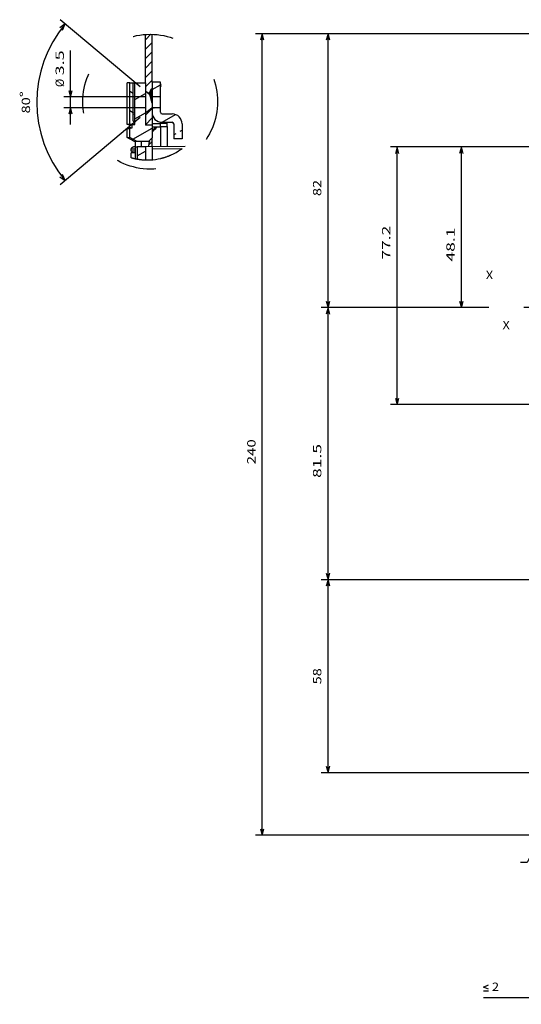
# Model space of a CAD drawing. Extents: x -1000000 to 1000000, y -1000000 to 1000000.
# Drawn here: x -619 to -468, y 363 to 657 of the extents above; entities that cross this region are included whole.
import ezdxf
from ezdxf.enums import TextEntityAlignment as Align

# ---------------------------------------------------------------- set-up
doc = ezdxf.new("R2010")
doc.units = 0
doc.linetypes.add('DASHDOT', pattern=[18.5, 12, -3, 0.5, -3])
doc.linetypes.add('DASHSPACE', pattern=[30, 12, -18])
doc.layers.get('0').update_dxf_attribs({"linetype": 'CONTINUOUS'})
doc.styles.get("Standard").update_dxf_attribs({"font": 'isocp.shx'})
doc.dimstyles.get("Standard").update_dxf_attribs({"dimtxt": 2.5, "dimasz": 2.5, "dimexe": 1.25, "dimexo": 0.625, "dimtad": 1, "dimcen": 2.5, "dimazin": 3, "dimtfac": 1, "dimtmove": 0, "dimatfit": 3})

# ---------------------------------------------------------------- blocks, each defined once
blk = doc.blocks.new('*D105')
at = {"color": 7}
for p, q in [((-459.088746, 403.127773), (-459.088746, 362.625256)), ((-457.088746, 403.127773), (-457.088746, 362.625256)), ((-479.647302, 364.625256), (-452.088746, 364.625256))]:
    blk.add_line(p, q, dxfattribs=at)
for points in [[(-478.147302, 367.125256), (-479.647302, 367.791927), (-478.147302, 368.458584)], [(-479.647302, 366.625256), (-478.147302, 366.625256)], [(-461.020597, 364.107616), (-459.088746, 364.625256), (-461.020597, 365.142895)], [(-455.156894, 365.142895), (-457.088746, 364.625256), (-455.156894, 364.107616)]]:
    blk.add_lwpolyline(points, dxfattribs=at)
blk.add_text('2', height=2.5, dxfattribs=at).set_placement((-477.147303, 366.625256), (-474.978714, 366.625256), align=Align.FIT)
blk = doc.blocks.new('*D111')
at = {"color": 1}
for p, q in [((-464.6218, 619.38884), (-488.266941, 619.38884)), ((-486.266941, 571.265041), (-486.266941, 619.38884))]:
    blk.add_line(p, q, dxfattribs=at)
at = {"color": 1, "ltscale": 0.256196}
blk.add_line((-478.019119, 571.265041), (-488.266941, 571.265041), dxfattribs=at)
at = {"color": 1}
for points in [[(-485.749304, 617.456989), (-486.266941, 619.38884), (-486.784578, 617.456989)], [(-486.784578, 573.196893), (-486.266941, 571.265041), (-485.749304, 573.196893)]]:
    blk.add_lwpolyline(points, dxfattribs=at)
blk.add_text('48.1', height=2.5, rotation=90.000003, dxfattribs=at).set_placement((-488.266941, 585.066494), (-488.266941, 595.240845), align=Align.FIT)
blk = doc.blocks.new('*D112')
at = {"color": 1}
for p, q in [((-464.6218, 619.38884), (-507.527424, 619.38884)), ((-505.527424, 542.241314), (-505.527424, 619.38884)), ((-464.649741, 542.241314), (-507.527424, 542.241314))]:
    blk.add_line(p, q, dxfattribs=at)
for points in [[(-505.009785, 617.456989), (-505.527424, 619.38884), (-506.045063, 617.456989)], [(-506.045063, 544.173164), (-505.527424, 542.241314), (-505.009785, 544.173164)]]:
    blk.add_lwpolyline(points, dxfattribs=at)
blk.add_text('77.2', height=2.5, rotation=90.000003, dxfattribs=at).set_placement((-507.527424, 585.619487), (-507.527424, 595.793839), align=Align.FIT)
blk = doc.blocks.new('*D113')
at = {"color": 7}
for p, q in [((-415.588745, 653.265041), (-528.211704, 653.265041)), ((-526.211704, 571.265041), (-526.211704, 653.265041)), ((-478.019119, 571.265041), (-528.211704, 571.265041))]:
    blk.add_line(p, q, dxfattribs=at)
for points in [[(-525.694065, 651.333187), (-526.211704, 653.265041), (-526.729343, 651.333187)], [(-526.729343, 573.196893), (-526.211704, 571.265041), (-525.694065, 573.196893)]]:
    blk.add_lwpolyline(points, dxfattribs=at)
blk.add_text('82', height=2.5, rotation=90.000003, dxfattribs=at).set_placement((-528.211704, 604.673182), (-528.211704, 609.510359), align=Align.FIT)
blk = doc.blocks.new('*D114')
at = {"color": 7}
for p, q in [((-478.019119, 571.265041), (-528.211704, 571.265041)), ((-526.211704, 489.765041), (-526.211704, 571.265041)), ((-459.088748, 489.765041), (-528.211704, 489.765041))]:
    blk.add_line(p, q, dxfattribs=at)
for points in [[(-525.694065, 569.33319), (-526.211704, 571.265041), (-526.729343, 569.33319)], [(-526.729343, 491.696896), (-526.211704, 489.765041), (-525.694065, 491.696896)]]:
    blk.add_lwpolyline(points, dxfattribs=at)
blk.add_text('81.5', height=2.5, rotation=90.000003, dxfattribs=at).set_placement((-528.211704, 520.254597), (-528.211704, 530.428947), align=Align.FIT)
blk = doc.blocks.new('*D115')
at = {"color": 7}
for p, q in [((-459.088748, 489.765041), (-528.211704, 489.765041)), ((-526.211704, 431.965038), (-526.211704, 489.765041)), ((-459.088748, 431.965038), (-528.211704, 431.965038))]:
    blk.add_line(p, q, dxfattribs=at)
for points in [[(-525.694065, 487.833187), (-526.211704, 489.765041), (-526.729343, 487.833187)], [(-526.729343, 433.896893), (-526.211704, 431.965038), (-525.694065, 433.896893)]]:
    blk.add_lwpolyline(points, dxfattribs=at)
blk.add_text('58', height=2.5, rotation=90.000003, dxfattribs=at).set_placement((-528.211704, 458.446453), (-528.211704, 463.283627), align=Align.FIT)
blk = doc.blocks.new('*D116')
at = {"color": 7}
for p, q in [((-415.588745, 653.265041), (-547.915344, 653.265041)), ((-545.915344, 413.265041), (-545.915344, 653.265041)), ((-415.588745, 413.265041), (-547.915344, 413.265041))]:
    blk.add_line(p, q, dxfattribs=at)
for points in [[(-545.397705, 651.333187), (-545.915344, 653.265041), (-546.432983, 651.333187)], [(-546.432983, 415.196896), (-545.915344, 413.265041), (-545.397705, 415.196896)]]:
    blk.add_lwpolyline(points, dxfattribs=at)
blk.add_text('240', height=2.5, rotation=90.000003, dxfattribs=at).set_placement((-547.915344, 524.338886), (-547.915344, 531.844654), align=Align.FIT)
blk = doc.blocks.new('*D181')
at = {"color": 6}
for p, q in [((-603.306179, 626.140041), (-603.306179, 648.309471)), ((-580.910454, 634.390041), (-605.306178, 634.390041)), ((-580.910454, 631.140041), (-605.306178, 631.140041))]:
    blk.add_line(p, q, dxfattribs=at)
for points in [[(-603.823818, 636.321892), (-603.306179, 634.390041), (-602.788541, 636.321892)], [(-602.788541, 629.208191), (-603.306179, 631.140041), (-603.823818, 629.208191)]]:
    blk.add_lwpolyline(points, dxfattribs=at)
for s, p, p2 in [('3.5', (-605.306178, 640.803707), (-605.306178, 648.309475)), ('%%c', (-605.306178, 637.303707), (-605.306178, 639.803707))]:
    blk.add_text(s, height=2.5, rotation=90.000003, dxfattribs=at).set_placement(p, p2, align=Align.FIT)
blk = doc.blocks.new('*D182')
at = {"color": 7}
for p, q in [((-582.442211, 637.353539), (-606.443113, 657.492687)), ((-582.44188, 628.176544), (-606.443113, 608.037119))]:
    blk.add_line(p, q, dxfattribs=at)
for points in [[(-605.756261, 654.394497), (-604.911024, 656.207111), (-606.549329, 655.059956)], [(-606.549329, 610.469847), (-604.911024, 609.322693), (-605.756261, 611.135309)]]:
    blk.add_lwpolyline(points, dxfattribs=at)
blk.add_arc((-576.973689, 632.764904), 36.469601, 139.999999, 220.000014, dxfattribs=at)
for s, p, p2 in [('%%d', (-615.94329, 634.266823), (-615.94329, 636.100159)), ('80', (-615.44329, 629.429649), (-615.44329, 634.266823))]:
    blk.add_text(s, height=2.5, rotation=90.000003, dxfattribs=at).set_placement(p, p2, align=Align.FIT)
blk = doc.blocks.new('BLOCK808')
at = {"color": 7}
blk.add_text('X', height=2.5, dxfattribs=at).set_placement((-8, -20.469021), (-5.831412, -20.469021), align=Align.FIT)
blk = doc.blocks.new('BLOCK812')
at = {"color": 7}
blk.add_text('X', height=2.5, dxfattribs=at).set_placement((-13, -5.46902), (-10.831412, -5.46902), align=Align.FIT)
blk = doc.blocks.new('BLOCK877')
at = {"color": 7, "ltscale": 0.057034}
blk.add_line((6.848403, 66.245377), (8.461569, 67.858536), dxfattribs=at)
at = {"color": 7, "ltscale": 0.070699}
for p, q in [((6.848403, 63.416946), (8.848072, 65.416611)), ((6.848403, 60.58852), (8.848072, 62.588188)), ((6.848403, 57.76009), (8.848072, 59.759762)), ((6.848403, 54.931664), (8.848072, 56.931332)), ((6.848403, 52.103237), (8.848072, 54.102905))]:
    blk.add_line(p, q, dxfattribs=at)
at = {"color": 7, "ltscale": 0.041322}
blk.add_line((7.679305, 50.105713), (8.848072, 51.274479), dxfattribs=at)
blk = doc.blocks.new('BLOCK878')
at = {"color": 7, "ltscale": 0.070701}
blk.add_line((6.84868, 43.618233), (8.848403, 45.617954), dxfattribs=at)
at = {"color": 7, "ltscale": 0.07071}
blk.add_line((6.848416, 40.789543), (8.848403, 42.789528), dxfattribs=at)
blk = doc.blocks.new('BLOCK879')
at = {"color": 7, "ltscale": 0.021346}
blk.add_line((2.23, 53.3), (1.38, 53.3), dxfattribs=at)
at = {"color": 7, "ltscale": 0.3125}
for p, q in [((2.23, 40.8), (2.23, 53.3)), ((3.73, 40.8), (3.73, 53.3))]:
    blk.add_line(p, q, dxfattribs=at)
at = {"color": 7, "ltscale": 0.025051}
blk.add_line((2.23, 53.3), (3.23, 53.3), dxfattribs=at)
at = {"color": 7, "ltscale": 0.2875}
for p, q in [((3.23, 41.8), (3.23, 53.3)), ((3.23, 41.8), (3.23, 53.3)), ((3.73, 41.8), (3.73, 53.3))]:
    blk.add_line(p, q, dxfattribs=at)
at = {"color": 7, "ltscale": 0.012525}
for p, q in [((3.23, 53.3), (3.73, 53.3)), ((3.23, 41.8), (3.73, 41.8)), ((3.23, 41.8), (3.73, 41.8))]:
    blk.add_line(p, q, dxfattribs=at)
at = {"color": 7, "ltscale": 0.077862}
blk.add_line((3.73, 53.3), (6.85, 53.3), dxfattribs=at)
at = {"color": 7, "ltscale": 0.31625}
blk.add_line((6.85, 53.3), (6.85, 40.65), dxfattribs=at)
at = {"color": 7, "ltscale": 0.109375}
for p, q in [((8.85, 53.5), (8.85, 49.12)), ((11.35, 49.12), (11.35, 53.5))]:
    blk.add_line(p, q, dxfattribs=at)
at = {"color": 7, "ltscale": 0.0625}
for p, q in [((11.35, 53.5), (8.85, 53.5)), ((11.35, 49.12), (8.85, 49.12)), ((11.35, 45.88), (8.85, 45.88)), ((11.35, 41), (8.85, 41)), ((11.35, 40), (8.85, 40)), ((17.85, 36.5), (15.35, 36.5))]:
    blk.add_line(p, q, dxfattribs=at)
at = {"color": 7, "ltscale": 0.25375}
blk.add_line((1.35, 40.8), (1.35, 50.95), dxfattribs=at)
at = {"color": 7, "ltscale": 0.002087}
blk.add_line((8.62, 51.25), (8.57, 51.19), dxfattribs=at)
at = {"color": 7, "ltscale": 0.07201}
blk.add_line((8.57, 48.31), (8.57, 51.19), dxfattribs=at)
at = {"color": 7, "ltscale": 0.007906}
blk.add_line((8.62, 51.25), (8.85, 51.48), dxfattribs=at)
at = {"color": 7, "ltscale": 0.002455}
blk.add_line((8.68, 51.46), (8.62, 51.39), dxfattribs=at)
at = {"color": 7, "ltscale": 0.005793}
blk.add_line((8.68, 51.46), (8.85, 51.63), dxfattribs=at)
at = {"color": 7, "ltscale": 0.000456}
for p, q in [((11.36, 52.02), (11.35, 52.03)), ((11.35, 52.01), (11.36, 52.02))]:
    blk.add_line(p, q, dxfattribs=at)
at = {"color": 7, "ltscale": 0.03296}
blk.add_line((8.17, 49.57), (8.57, 48.31), dxfattribs=at)
at = {"color": 7, "ltscale": 0.032788}
blk.add_line((8.18, 49.48), (8.55, 48.23), dxfattribs=at)
at = {"color": 7, "ltscale": 0.026256}
blk.add_line((8.85, 47.22), (8.55, 48.23), dxfattribs=at)
at = {"color": 7, "ltscale": 0.024855}
blk.add_line((8.85, 47.36), (8.57, 48.31), dxfattribs=at)
at = {"color": 7, "ltscale": 0.08125}
for p, q in [((8.85, 49.12), (8.85, 45.88)), ((11.35, 45.88), (11.35, 49.12))]:
    blk.add_line(p, q, dxfattribs=at)
at = {"color": 7, "ltscale": 0.034375}
for p, q in [((8.85, 45.88), (8.85, 44.5)), ((11.35, 44.5), (11.35, 45.88))]:
    blk.add_line(p, q, dxfattribs=at)
at = {"color": 7, "ltscale": 0.0875}
blk.add_line((8.85, 44.5), (8.85, 41), dxfattribs=at)
at = {"color": 7, "ltscale": 0.025}
for p, q in [((3.73, 40.8), (3.73, 41.8)), ((2.05, 39.8), (2.05, 40.8)), ((2.93, 39.8), (2.93, 40.8)), ((11.35, 40.25), (11.35, 41.25)), ((13.35, 40.25), (13.35, 41.25))]:
    blk.add_line(p, q, dxfattribs=at)
at = {"color": 7, "ltscale": 0.007299}
blk.add_line((11.35, 41.54), (11.35, 41.25), dxfattribs=at)
at = {"color": 7, "ltscale": 0.075}
for p, q in [((11.85, 44), (14.85, 44)), ((11.85, 41.5), (14.85, 41.5))]:
    blk.add_line(p, q, dxfattribs=at)
at = {"color": 7, "ltscale": 0.022062}
for p, q in [((2.23, 40.8), (1.35, 40.8)), ((2.23, 39.5), (1.35, 39.5)), ((1.35, 36.95), (2.23, 36.95))]:
    blk.add_line(p, q, dxfattribs=at)
at = {"color": 7, "ltscale": 0.063632}
for p, q in [((1.35, 36.95), (1.35, 39.5)), ((2.23, 36.95), (2.23, 39.5))]:
    blk.add_line(p, q, dxfattribs=at)
at = {"color": 7, "ltscale": 0.02203}
blk.add_line((2.53, 39.8), (1.65, 39.8), dxfattribs=at)
at = {"color": 7, "ltscale": 7.2e-05}
blk.add_line((1.65, 39.8), (1.65, 39.8), dxfattribs=at)
at = {"color": 7, "ltscale": 0.022097}
blk.add_line((2.93, 40.8), (2.05, 40.8), dxfattribs=at)
at = {"color": 7, "ltscale": 0.037576}
blk.add_line((2.23, 40.8), (3.73, 40.8), dxfattribs=at)
at = {"color": 7, "ltscale": 0.01002}
blk.add_line((2.53, 39.8), (2.93, 39.8), dxfattribs=at)
at = {"color": 7, "ltscale": 0.020041}
blk.add_line((2.93, 40.8), (3.73, 40.8), dxfattribs=at)
at = {"color": 7, "ltscale": 0.05}
for p, q in [((8.85, 40.65), (6.85, 40.65)), ((11.35, 41.25), (13.35, 41.25)), ((11.35, 40.25), (13.35, 40.25))]:
    blk.add_line(p, q, dxfattribs=at)
at = {"color": 7, "ltscale": 0.008776}
blk.add_line((8.85, 41), (8.85, 40.65), dxfattribs=at)
at = {"color": 7, "ltscale": 0.09625}
blk.add_line((8.85, 40.65), (8.85, 36.8), dxfattribs=at)
at = {"color": 7, "ltscale": 0.15}
blk.add_line((11.35, 40.25), (11.35, 34.25), dxfattribs=at)
at = {"color": 7, "ltscale": 0.149215}
blk.add_line((13.35, 40.25), (13.35, 34.28), dxfattribs=at)
at = {"color": 7, "ltscale": 0.1125}
for p, q in [((15.35, 41), (15.35, 36.5)), ((17.85, 41), (17.85, 36.5))]:
    blk.add_line(p, q, dxfattribs=at)
at = {"color": 7, "ltscale": 0.057735}
blk.add_line((3.35, 35.8), (1.35, 36.95), dxfattribs=at)
at = {"color": 7, "ltscale": 0.057823}
blk.add_line((4.23, 35.8), (2.23, 36.95), dxfattribs=at)
at = {"color": 7, "ltscale": 0.022164}
blk.add_line((3.35, 35.8), (4.23, 35.8), dxfattribs=at)
at = {"color": 7, "ltscale": 0.041705}
blk.add_line((3.81, 35.8), (3.81, 34.13), dxfattribs=at)
at = {"color": 7, "ltscale": 0.090336}
blk.add_line((4.23, 35.8), (7.85, 35.8), dxfattribs=at)
at = {"color": 7, "ltscale": 0.041139}
blk.add_line((5.7, 34.16), (5.7, 35.81), dxfattribs=at)
at = {"color": 7, "ltscale": 0.035355}
for p, q in [((7.85, 35.8), (8.85, 36.8)), ((8.85, 35.74), (7.85, 34.74))]:
    blk.add_line(p, q, dxfattribs=at)
at = {"color": 7, "ltscale": 0.007105}
blk.add_line((8.13, 35.8), (7.85, 35.8), dxfattribs=at)
at = {"color": 7, "ltscale": 0.026517}
blk.add_line((8.85, 35.74), (8.85, 36.8), dxfattribs=at)
at = {"color": 7, "ltscale": 0.038209}
blk.add_line((8.85, 34.21), (8.85, 35.74), dxfattribs=at)
at = {"color": 7, "ltscale": 0.030381}
blk.add_line((3.81, 33.44), (2.6, 33.42), dxfattribs=at)
at = {"color": 7, "ltscale": 0.013091}
blk.add_line((2.6, 32.9), (2.6, 33.42), dxfattribs=at)
at = {"color": 7, "ltscale": 0.030378}
blk.add_line((3.81, 32.9), (2.6, 32.9), dxfattribs=at)
at = {"color": 7, "ltscale": 0.0125}
blk.add_line((2.9, 32.4), (2.9, 32.9), dxfattribs=at)
at = {"color": 7, "ltscale": 0.013145}
blk.add_line((3.81, 34.13), (3.29, 34.12), dxfattribs=at)
at = {"color": 7, "ltscale": 0.0149}
blk.add_line((3.81, 34.13), (4.41, 34.14), dxfattribs=at)
at = {"color": 7, "ltscale": 0.088302}
blk.add_line((3.81, 34.13), (3.81, 30.6), dxfattribs=at)
at = {"color": 7, "ltscale": 0.091456}
blk.add_line((4.41, 34.14), (4.41, 30.48), dxfattribs=at)
at = {"color": 7, "ltscale": 0.000619}
blk.add_line((4.41, 34.14), (4.43, 34.14), dxfattribs=at)
at = {"color": 7, "ltscale": 0.060363}
blk.add_line((6.85, 34.18), (4.43, 34.14), dxfattribs=at)
at = {"color": 7, "ltscale": 0.091576}
blk.add_line((4.43, 34.14), (4.43, 30.48), dxfattribs=at)
at = {"color": 7, "ltscale": 0.050006}
blk.add_line((8.85, 34.21), (6.85, 34.18), dxfattribs=at)
at = {"color": 7, "ltscale": 0.098867}
blk.add_line((6.85, 34.18), (6.85, 30.22), dxfattribs=at)
at = {"color": 7, "ltscale": 0.013602}
blk.add_line((7.85, 34.2), (7.85, 34.74), dxfattribs=at)
at = {"color": 7, "ltscale": 0.246901}
blk.add_line((8.85, 34.21), (18.72, 34.37), dxfattribs=at)
at = {"color": 7, "ltscale": 0.098511}
blk.add_line((8.85, 34.21), (8.85, 30.27), dxfattribs=at)
at = {"color": 7, "ltscale": 0.224503}
blk.add_line((8.85, 33.51), (17.83, 33.65), dxfattribs=at)
at = {"color": 7, "ltscale": 0.030128}
blk.add_line((3.81, 32.4), (2.61, 32.4), dxfattribs=at)
at = {"color": 7, "ltscale": 0.037417}
blk.add_line((2.61, 30.9), (2.61, 32.4), dxfattribs=at)
at = {"color": 7, "linetype": 'DASHDOT', "ltscale": 0.000628}
blk.add_line((4.41, 30.48), (4.43, 30.48), dxfattribs=at)
at = {"color": 7}
for centre, radius, start, end in [((-435.47, 57.45), 436.87, 359.1473, 359.4556), ((10.83, 52.55), 0.75, 315, 46.3783), ((10.1, 50.05), 2, 137.814, 196.4296), ((9.74, 50.04), 1.64, 135.5986, 179.6831), ((8.79, 51.24), 0.229, 139.552, 193.3383), ((9.7, 50.05), 1.61, 180.0205, 197.4478), ((8.39, 49.55), 0.222, 174.173, 196.3295), ((11.85, 44.5), 3, 180, 270), ((11.85, 44.5), 0.5, 180, 270), ((14.85, 41), 3, 360, 90), ((14.85, 41), 0.5, 360, 90), ((1.65, 39.5), 0.3, 90.191, 180), ((2.53, 39.5), 0.3, 89.9335, 179.9326), ((6.4, 43.15), 5, 299.3339, 320.9527), ((6.4, 43.15), 4.7, 301.4106, 317.9197)]:
    blk.add_arc(centre, radius, start, end, dxfattribs=at)
at = {"color": 7, "linetype": 'DASHDOT'}
for start, end in [(267.2756, 310.4446), (253.8096, 260.4978), (254.8031, 256.8001), (254.8031, 259.91), (257.9089, 259.9117), (259.4046, 261.6313), (259.9946, 268.0067), (268.0067, 274.6078), (282.9565, 289.836), (289.836, 294.273)]:
    blk.add_arc((7.45, 47.59), 17.37, start, end, dxfattribs=at)
at = {"color": 7}
for centre, major_axis, ratio, start_param, end_param in [((8.9, 51.25), (-0.212, 0.212), 0.834817, 0, 0.875183), ((8.84, 48.31), (-0.288, -0.085), 0.518603, 5.766177, 6.283185), ((9.97, 35.8), (-1.84, -1.84), 0.577379, 5.235813, 5.759472)]:
    blk.add_ellipse(centre, major_axis=major_axis, ratio=ratio, start_param=start_param, end_param=end_param, dxfattribs=at)
blk.add_open_spline([(2.6, 33.42), (2.6, 33.48), (2.62, 33.6), (2.68, 33.79), (2.82, 33.92), (2.94, 34.04), (3.11, 34.08), (3.24, 34.12), (3.32, 34.12)], degree=3, knots=[0, 0, 0, 0, 0.18087, 0.361739, 0.581665, 0.721436, 0.867319, 1.108304, 1.108304, 1.108304, 1.108304], dxfattribs=at)
blk = doc.blocks.new('BLOCK880')
at = {"color": 7, "ltscale": 0.072169}
blk.add_line((8.848072, 51.296459), (11.348072, 52.739834), dxfattribs=at)
blk = doc.blocks.new('BLOCK881')
at = {"color": 7, "linetype": 'DASHSPACE', "ltscale": 0.017602}
blk.add_line((8.848072, 45.522957), (9.45783, 45.875), dxfattribs=at)
at = {"color": 7, "ltscale": 0.115689}
blk.add_line((11.880109, 41.5), (15.887692, 43.813778), dxfattribs=at)
at = {"color": 7, "linetype": 'DASHSPACE', "ltscale": 0.072169}
blk.add_line((15.348072, 37.728725), (17.848072, 39.172104), dxfattribs=at)
blk = doc.blocks.new('BLOCK882')
at = {"color": 7, "linetype": 'DASHSPACE', "ltscale": 0.025051}
blk.add_line((3.733925, 43.532654), (3.232907, 44.40044), dxfattribs=at)
blk = doc.blocks.new('BLOCK883')
at = {"color": 7, "ltscale": 0.028926}
for p, q in [((3.232907, 50.095005), (2.230877, 50.673527)), ((3.232907, 44.321503), (2.230877, 44.900024))]:
    blk.add_line(p, q, dxfattribs=at)
blk = doc.blocks.new('BLOCK884')
at = {"color": 7, "ltscale": 0.089907}
for p, q in [((3.733925, 48.343803), (6.848403, 50.141949)), ((3.733925, 42.570301), (6.848403, 44.368446))]:
    blk.add_line(p, q, dxfattribs=at)
at = {"color": 7, "ltscale": 0.165368}
blk.add_line((3.119889, 36.442284), (8.848403, 39.749645), dxfattribs=at)
blk = doc.blocks.new('BLOCK885')
at = {"color": 7, "ltscale": 0.069693}
blk.add_line((4.434176, 31.427586), (6.848403, 32.821442), dxfattribs=at)

msp = doc.modelspace()

# ---------------------------------------------------------------- linework, layer by layer
at = {"color": 7, "ltscale": 0.362678}
msp.add_line((-580.910122, 638.564857), (-580.910122, 653.07198), dxfattribs=at)
at = {"color": 7, "ltscale": 0.358795}
msp.add_line((-578.910453, 638.765041), (-578.910453, 653.116825), dxfattribs=at)
at = {"color": 7, "ltscale": 0.062422}
msp.add_line((-580.910122, 638.564857), (-580.910122, 636.067963), dxfattribs=at)
at = {"color": 7, "ltscale": 0.109375}
msp.add_line((-578.910453, 638.765041), (-578.910453, 634.390041), dxfattribs=at)
at = {"color": 7, "ltscale": 0.06526}
for p, q in [((-578.910453, 634.390041), (-580.910122, 636.067963)), ((-578.910122, 631.140041), (-580.90979, 629.46212))]:
    msp.add_line(p, q, dxfattribs=at)
at = {"color": 7, "ltscale": 0.023481}
msp.add_line((-578.910122, 631.140041), (-578.910122, 630.200817), dxfattribs=at)
at = {"color": 7, "ltscale": 0.088682}
msp.add_line((-580.90979, 629.46212), (-580.90979, 625.914856), dxfattribs=at)
at = {"color": 7, "ltscale": 0.113644}
msp.add_line((-578.910122, 630.200817), (-578.910122, 625.655056), dxfattribs=at)
at = {"color": 7, "ltscale": 0.010894}
msp.add_line((-578.910122, 630.200817), (-578.910122, 629.765041), dxfattribs=at)
at = {"color": 7, "ltscale": 0.049992}
msp.add_line((-578.910122, 625.914856), (-580.90979, 625.914856), dxfattribs=at)
at = {"color": 7, "linetype": 'DASHSPACE'}
msp.add_line((-275.577042, 571.265041), (-476.019119, 571.265041), dxfattribs=at)
at = {"color": 7}
msp.add_lwpolyline([(-447.525412, 405.127773), (-463.525412, 405.127773), (-464.525412, 403.127773), (-465.525412, 407.127773), (-466.525412, 405.127773), (-468.515398, 405.127773)], dxfattribs=at)
at = {"color": 7, "linetype": 'DASHSPACE'}
msp.add_circle((-579.458157, 632.934772), 20.189484, dxfattribs=at)

# ---------------------------------------------------------------- block references
for name, p in [('BLOCK877', (-587.758525, 585.265041)), ('BLOCK879', (-587.758525, 585.265041)), ('BLOCK880', (-587.758525, 585.265041)), ('BLOCK883', (-587.758525, 585.265041)), ('BLOCK884', (-587.758525, 585.265041)), ('BLOCK881', (-587.758525, 585.265041)), ('BLOCK882', (-587.758525, 585.265041)), ('BLOCK878', (-587.758525, 585.265041)), ('BLOCK885', (-587.758525, 585.265041)), ('BLOCK812', (-465.937149, 585.265041)), ('BLOCK808', (-465.937149, 585.265041))]:
    msp.add_blockref(name, p)

# ---------------------------------------------------------------- dimensions: what is measured, and where the dimension line sits
at = {"color": 0}
dim = msp.add_angular_dim_2l(base=(-612.460248, 641.175371), line1=((-576.973688, 632.764902), (-580.910122, 636.067962)), line2=((-576.973688, 632.764902), (-580.909791, 629.46212)), dimstyle='STANDARD', dxfattribs=at)
dim.commit()
dim.dimension.update_dxf_attribs({"geometry": '*D182', "text_midpoint": (-613.443291, 632.764902), "dimtype": 162})
for base, p1, p2, angle, picture, middle, dimtype in [((-545.915344, 653.265041), (-413.588746, 413.265041), (-413.588746, 653.265041), 90, '*D116', (-545.915344, 528.09177), 161), ((-526.211704, 571.265041), (-413.588746, 653.265041), (-476.019119, 571.265041), 269.998569, '*D113', (-526.211704, 607.09177), 160), ((-486.266941, 571.265041), (-462.6218, 619.38884), (-476.019119, 571.265041), 269.998569, '*D111', (-486.266941, 590.153669), 160), ((-526.211704, 571.265041), (-457.088748, 489.765041), (-476.019119, 571.265041), 89.999523, '*D114', (-526.211704, 525.34177), 160), ((-526.211704, 489.765041), (-457.088748, 431.965041), (-457.088748, 489.765041), 90, '*D115', (-526.211704, 460.865041), 161)]:
    dim = msp.add_linear_dim(base=base, p1=p1, p2=p2, angle=angle, dimstyle='STANDARD', dxfattribs=at)
    dim.commit()
    dim.dimension.update_dxf_attribs({"geometry": picture, "text_midpoint": middle, "dimtype": dimtype, "oblique_angle": 89.999523})
for base, p1, p2, angle, text, picture, middle, dimtype in [((-603.306179, 634.390041), (-578.910454, 631.140041), (-578.910454, 634.390041), 90, '%%c3,5', '*D181', (-603.306179, 642.806591), 161), ((-505.527424, 619.38884), (-462.649741, 542.241313), (-462.6218, 619.38884), 89.999523, '77,2', '*D112', (-505.527424, 590.706663), 160), ((-457.088746, 364.625256), (-459.088746, 405.127766), (-457.088746, 405.127766), 0, '<LOWEROREQUAL><>', '*D105', (-477.313008, 364.625256), 161)]:
    dim = msp.add_linear_dim(base=base, p1=p1, p2=p2, angle=angle, text=text, dimstyle='STANDARD', dxfattribs=at)
    dim.commit()
    dim.dimension.update_dxf_attribs({"geometry": picture, "text_midpoint": middle, "dimtype": dimtype, "oblique_angle": 89.999523})

doc.saveas('drawing.dxf')
